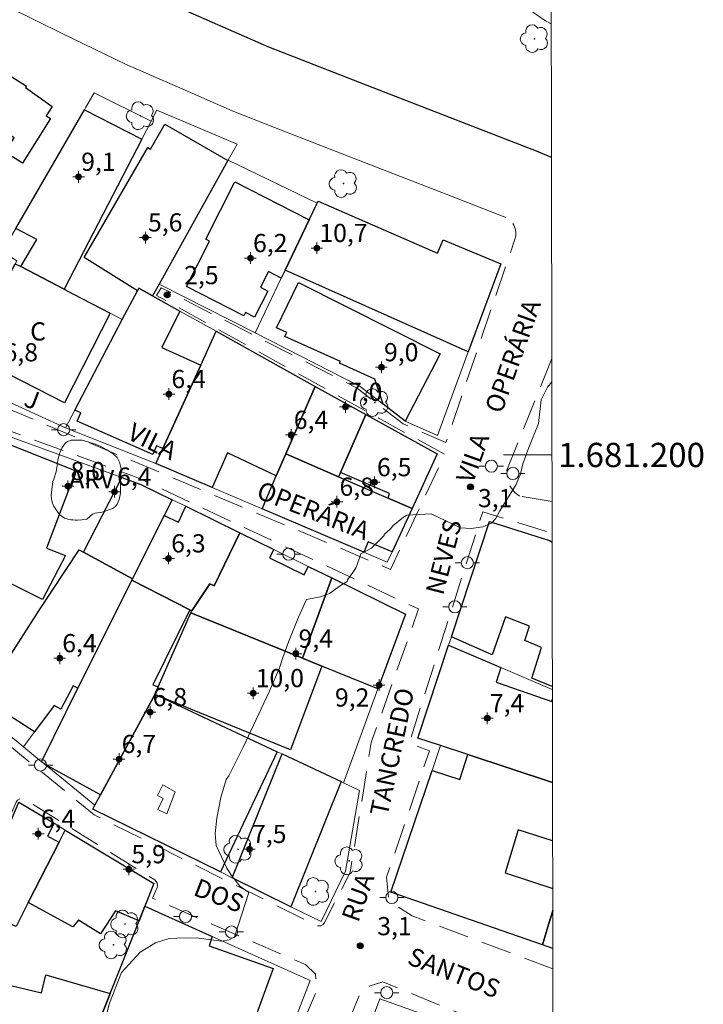
# Model space of a CAD drawing. Units: metres. Extents: x 280684 to 281200, y 1680988 to 1681554.
# Drawn here: x 281139 to 281196, y 1681155 to 1681236 of the extents above; entities that cross this region are included whole.
import ezdxf
from ezdxf.enums import TextEntityAlignment as Align

# ---------------------------------------------------------------- set-up
doc = ezdxf.new("R2010")
doc.units = ezdxf.units.M
doc.header["$MEASUREMENT"] = 0
doc.linetypes.add('HIDDEN', pattern=[0.375, 0.25, -0.125])
for name, color, linetype, lineweight in [('Articulacao', 7, 'Continuous', 18), ('Cerca', 8, 'Cerca', 20), ('Coordenadas', 7, 'Continuous', 9), ('Edificacoes', 7, 'Continuous', 30), ('Edificacoes_Vazios', 7, 'Continuous', 15), ('Malha_Coordenadas', 7, 'Continuous', 15), ('Muro_Grade', 8, 'Continuous', 20), ('Nao_Pavimentada_S_Mfio', 10, 'HIDDEN', 15), ('Pavimentacao_Asfaltica_Mfio', 10, 'Continuous', 30), ('Pavimentacao_Asfaltica_S_Mfio', 10, 'Continuous', 15), ('Poste', 7, 'Continuous', 9), ('Topon_de_Vias', 7, 'Continuous', 9), ('Topon_Fundacao_Const_Ruinas', 7, 'Continuous', 9)]:
    doc.layers.add(name, color=color, linetype=linetype, lineweight=lineweight)
for name, color, linetype, lineweight, true_color in [('Arvores_Isoladas', 7, 'Continuous', 18, 0x00ff33), ('Curvas_Intermediarias', 7, 'Continuous', 9, 0x783c14), ('Pto_Cotado', 7, 'Continuous', 9, 0x783c14), ('Pto_Cotado_Cone_Aproximacao', 7, 'Continuous', 9, 0x783c14), ('Topon_Pto_Cotado', 7, 'Continuous', 9, 0x783c14), ('Topon_Vegetacao', 7, 'Continuous', 9, 0x00ff33), ('Vegetacao', 7, 'Orla8', 9, 0x00ff33)]:
    doc.layers.add(name, color=color, linetype=linetype, lineweight=lineweight, true_color=true_color)
doc.styles.add('Arial', font='arial.ttf', dxfattribs={"height": 1.5})
doc.styles.get("Standard").update_dxf_attribs({"font": 'arial.ttf'})
doc.linetypes.add('Cerca', pattern='A,10,0,["X",Standard,S=1,R=0,X=0,Y=-0.5],0.1', length=10.1)
doc.linetypes.add('Orla8', pattern='A,6,-0.5,["V",Standard,S=1,R=0,X=-0.5,Y=-1],-0.5,6,-0.5,["V",Standard,S=1,R=0,X=-0.5,Y=-1],-0.5', length=14)

# ---------------------------------------------------------------- blocks, each defined once
blk = doc.blocks.new('A$C52224A24')
at = {"layer": 'Pto_Cotado_Cone_Aproximacao', "linetype": 'Continuous', "lineweight": 9, "true_color": 0x783c14}
blk.add_hatch(color=36, dxfattribs=at).paths.add_polyline_path([(0.48, 0.72, 1), (0.48, 0.24, 1)])
at = {"layer": 'Pto_Cotado_Cone_Aproximacao', "color": 36, "linetype": 'Continuous', "lineweight": 9, "ltscale": 0.001, "true_color": 0x783c14, "elevation": 10.535}
for points in [[(0.48, 0.48), (0.48, 0.96)], [(0.48, 0.48), (0, 0.48)], [(0.48, 0), (0.48, 0.48)], [(0.96, 0.48), (0.48, 0.48)]]:
    blk.add_lwpolyline(points, dxfattribs=at)
at = {"layer": 'Pto_Cotado_Cone_Aproximacao', "color": 36, "linetype": 'Continuous', "lineweight": 9, "true_color": 0x783c14, "elevation": 10.535}
blk.add_lwpolyline([(0.48, 0.24, -1), (0.48, 0.72, -1)], format="xyb", close=True, dxfattribs=at)
blk = doc.blocks.new('CotasCA')
at = {"layer": 'Pto_Cotado_Cone_Aproximacao', "linetype": 'Continuous', "lineweight": 9, "true_color": 0x783c14}
blk.add_hatch(color=36, dxfattribs=at).paths.add_polyline_path([(0, 0.24, 1), (0, -0.24, 1)])
at = {"layer": 'Pto_Cotado_Cone_Aproximacao', "color": 36, "linetype": 'Continuous', "lineweight": 9, "true_color": 0x783c14, "flags": 128}
blk.add_lwpolyline([(0, -0.24, -1), (0, 0.24, -1)], format="xyb", close=True, dxfattribs=at)
at = {"layer": 'Pto_Cotado_Cone_Aproximacao', "color": 36, "linetype": 'Continuous', "lineweight": 9, "true_color": 0x783c14}
blk.add_blockref('A$C52224A24', (-0.48, -0.48, -10.535), dxfattribs=at)
blk = doc.blocks.new('Cotas')
at = {"layer": 'Pto_Cotado'}
blk.add_hatch(color=256, dxfattribs=at).paths.add_polyline_path([(0, 0.24, 1), (0, -0.24, 1)])
at = {"layer": 'Pto_Cotado', "lineweight": -3}
blk.add_lwpolyline([(0, -0.24, -1), (0, 0.24, -1)], format="xyb", close=True, dxfattribs=at)
blk = doc.blocks.new('Arvore')
at = {"layer": 'Arvores_Isoladas'}
blk.add_lwpolyline([(-0.718, 0.493, 0.872324), (-0.722, -0.551, 0.862983), (0.284, -0.827, 0.900105), (0.89, 0.029, 0.863155), (0.262, 0.861, 0.882486)], format="xyb", close=True, dxfattribs=at)
blk.add_circle((0, 0), 0.0286, dxfattribs=at)
blk = doc.blocks.new('Poste')
at = {"layer": 'Poste'}
for points in [[(-0.5, 0), (-1, 0)], [(0.5, 0), (1, 0)]]:
    blk.add_lwpolyline(points, dxfattribs=at)
blk.add_lwpolyline([(0, 0.5, 1), (0, -0.5, 1)], format="xyb", close=True, dxfattribs=at)

msp = doc.modelspace()

# ---------------------------------------------------------------- linework, layer by layer
at = {"layer": 'Articulacao', "flags": 128}
msp.add_lwpolyline([(280699.919, 1681549.144), (281182.422, 1681549.976), (281183.365, 1680995.716), (280700.886, 1680994.884), (280699.919, 1681549.144)], close=True, dxfattribs=at)
at = {"layer": 'Cerca', "flags": 128}
msp.add_lwpolyline([(281163.64, 1681220.756), (281156.307, 1681224.327)], dxfattribs=at)
at = {"layer": 'Curvas_Intermediarias', "elevation": 3, "flags": 128}
for points in [[(281182.957, 1681235.571), (281182.496, 1681235.803), (281180.815, 1681236.953)], [(281183.007, 1681206.039), (281182.651, 1681205.58), (281182.138, 1681204.553), (281181.906, 1681202.595), (281181.119, 1681200.607), (281180.613, 1681199.27), (281180.38, 1681198.342), (281180.287, 1681198.155), (281180.054, 1681197.557), (281178.714, 1681195.381), (281178.347, 1681194.735), (281178.02, 1681194.362), (281177.323, 1681194.081), (281176.343, 1681193.941), (281175.471, 1681193.988), (281173.061, 1681195.158), (281171.052, 1681195.037), (281170.771, 1681194.876), (281169.887, 1681194.152), (281169.686, 1681193.911), (281169.176, 1681193.439), (281169.176, 1681193.359), (281168.135, 1681192.317), (281167.251, 1681191.834), (281166.859, 1681190.731), (281166.579, 1681190.311), (281166.159, 1681189.705), (281166.113, 1681189.565), (281165.646, 1681189.284), (281164.666, 1681188.584), (281163.923, 1681188.305), (281162.757, 1681188.072), (281162.104, 1681186.625), (281161.314, 1681184.636), (281160.808, 1681183.297), (281160.528, 1681182.45), (281159.697, 1681180.473), (281157.553, 1681175.91), (281156.374, 1681173.543), (281156.154, 1681173.235), (281155.703, 1681171.746), (281155.358, 1681170.048), (281155.228, 1681168.787), (281155.316, 1681167.792), (281156.185, 1681165.926), (281156.578, 1681165.315), (281157.277, 1681164.442), (281157.928, 1681163.967), (281158.016, 1681163.923), (281156.827, 1681160.265), (281156.387, 1681160.001), (281155.77, 1681159.912), (281153.67, 1681160.186), (281152.082, 1681160.15), (281151.431, 1681160.114), (281150.306, 1681159.751), (281149.051, 1681158.995), (281147.514, 1681157.311), (281146.511, 1681154.791), (281145.816, 1681152.101)]]:
    msp.add_lwpolyline(points, dxfattribs=at)
at = {"layer": 'Edificacoes', "flags": 128}
for points in [[(281126.225, 1681234.911), (281127.605, 1681237.142), (281127.875, 1681237.577), (281132.731, 1681234.523), (281133.222, 1681235.303), (281135.034, 1681234.164), (281134.658, 1681233.571), (281139.666, 1681230.423), (281139.6, 1681230.319), (281141.776, 1681228.737), (281141.295, 1681227.971), (281141.653, 1681227.746), (281139.346, 1681224.076), (281137.916, 1681224.976), (281138.654, 1681226.15), (281136.419, 1681227.558), (281134.091, 1681223.847), (281130.117, 1681226.346), (281132.058, 1681229.431), (281131.069, 1681230.053), (281131.884, 1681231.35)], [(281138.78, 1681218.685), (281144.442, 1681228.459), (281149.184, 1681226.048), (281142.771, 1681213.663), (281139.2, 1681215.534), (281140.51, 1681217.784)], [(281148.924, 1681213.753), (281148.814, 1681213.543), (281144.42, 1681216.297), (281149.671, 1681225.355), (281149.891, 1681225.228), (281151.086, 1681227.289), (281156.277, 1681224.277), (281150.604, 1681214.083), (281150.074, 1681213.123)], [(281161.009, 1681215.243), (281160.688, 1681214.583), (281159.624, 1681215.123), (281158.966, 1681213.828), (281159.584, 1681213.514), (281158.491, 1681211.366), (281157.724, 1681211.757), (281157.589, 1681211.489), (281152.871, 1681213.89), (281154.779, 1681217.64), (281154.468, 1681217.798), (281156.869, 1681222.516), (281162.989, 1681219.405)], [(281176.105, 1681208.511), (281161.009, 1681215.243), (281162.989, 1681219.405), (281163.64, 1681220.756), (281163.72, 1681220.926), (281173.574, 1681216.654), (281174.029, 1681217.738), (281178.786, 1681215.754)], [(281137.249, 1681212.983), (281138.74, 1681215.774), (281139.2, 1681215.534), (281142.771, 1681213.663), (281143.502, 1681213.283), (281146.573, 1681211.682), (281142.804, 1681204.313), (281134.788, 1681208.391)], [(281170.912, 1681202.779), (281169.092, 1681204.189), (281168.401, 1681206.262), (281165.493, 1681207.56), (281165.563, 1681207.717), (281160.985, 1681209.76), (281161.143, 1681210.113), (281160.294, 1681210.491), (281162.119, 1681214.213), (281173.784, 1681208.331)], [(281154.046, 1681207.42), (281150.905, 1681200.528), (281150.407, 1681200.746), (281150.092, 1681200.029), (281143.838, 1681202.782), (281144.143, 1681203.473), (281143.662, 1681203.689), (281147.573, 1681211.162), (281148.814, 1681213.543), (281148.924, 1681213.753), (281150.074, 1681213.123), (281152.315, 1681211.872), (281150.846, 1681208.86)], [(281154.976, 1681197.316), (281150.334, 1681199.287), (281150.905, 1681200.528), (281154.046, 1681207.42), (281155.316, 1681210.201), (281163.49, 1681205.66), (281161.069, 1681200.087), (281160.278, 1681198.277), (281156.244, 1681200.178)], [(281163.49, 1681205.66), (281167.651, 1681203.349), (281165.57, 1681198.557), (281165.42, 1681198.207), (281161.069, 1681200.087)], [(281167.651, 1681203.349), (281173.544, 1681200.08), (281171.473, 1681195.596), (281169.502, 1681196.446), (281169.607, 1681196.81), (281165.57, 1681198.557)], [(281131.237, 1681192.595), (281135.487, 1681201.953), (281143.742, 1681198.698), (281141.332, 1681192.306), (281142.887, 1681191.711), (281141.002, 1681188.073), (281135.514, 1681190.789), (281135.373, 1681190.532), (281132.427, 1681191.824)], [(281167.491, 1681191.984), (281159.098, 1681195.566), (281160.278, 1681198.277), (281161.069, 1681200.087), (281165.42, 1681198.207), (281169.502, 1681196.446), (281171.473, 1681195.596), (281169.822, 1681192.024), (281167.849, 1681192.845)], [(281147.523, 1681198.147), (281149.114, 1681197.576), (281151.695, 1681196.306), (281151.035, 1681194.995), (281148.414, 1681189.773), (281144.372, 1681191.984)], [(281148.364, 1681189.663), (281148.414, 1681189.773), (281151.035, 1681194.995), (281152.204, 1681194.453), (281152.815, 1681195.766), (281157.267, 1681193.575), (281155.142, 1681189.212), (281154.796, 1681189.381), (281153.316, 1681187.132), (281153.145, 1681187.222)], [(281153.316, 1681187.132), (281154.796, 1681189.381), (281155.142, 1681189.212), (281157.267, 1681193.575), (281160.068, 1681192.204), (281159.726, 1681191.516), (281162.569, 1681190.124), (281162.909, 1681190.814), (281164.85, 1681189.863), (281162.439, 1681183.231), (281153.225, 1681186.992)], [(281141.941, 1681179.339), (281140.32, 1681177.158), (281136.033, 1681179.911), (281140.701, 1681187.152), (281144.013, 1681192.189), (281144.372, 1681191.984), (281148.414, 1681189.773), (281148.364, 1681189.663), (281143.892, 1681180.76), (281143.522, 1681180.97), (281142.511, 1681179.029)], [(281143.892, 1681180.76), (281148.364, 1681189.663), (281153.145, 1681187.222), (281150.104, 1681181.04), (281150.524, 1681180.87), (281150.274, 1681180.24), (281150.154, 1681180.02), (281145.783, 1681171.966), (281141.211, 1681174.457), (281140.911, 1681174.697)], [(281164.85, 1681189.863), (281170.932, 1681186.882), (281168.662, 1681180.7), (281164.02, 1681182.591), (281162.439, 1681183.231)], [(281150.544, 1681180.13), (281150.274, 1681180.24), (281150.274, 1681180.24), (281150.524, 1681180.87), (281153.225, 1681186.992), (281162.439, 1681183.231), (281164.02, 1681182.591), (281161.462, 1681175.677)], [(281155.686, 1681165.604), (281145.152, 1681170.786), (281145.302, 1681171.106), (281145.783, 1681171.966), (281150.154, 1681180.02), (281150.274, 1681180.24), (281150.544, 1681180.13), (281160.338, 1681175.528)], [(281161.489, 1681162.743), (281156.637, 1681165.134), (281160.758, 1681175.338), (281165.62, 1681173.057), (281161.489, 1681162.743)], [(281141.941, 1681169.625), (281141.4, 1681168.548), (281142.361, 1681168.055), (281139.82, 1681163.083), (281138.815, 1681161.105), (281137.836, 1681161.52), (281136.779, 1681159.672), (281134.498, 1681160.632), (281139.046, 1681171.374)], [(281150.174, 1681164.643), (281149.444, 1681162.793), (281148.954, 1681161.582), (281147.011, 1681162.402), (281145.781, 1681160.493), (281143.951, 1681161.642), (281143.499, 1681161.088), (281139.82, 1681163.083), (281142.361, 1681168.055), (281142.871, 1681169.065)], [(281146.163, 1681153.499), (281145.793, 1681153.619), (281146.563, 1681155.57), (281148.954, 1681161.582), (281149.444, 1681162.793), (281154.996, 1681160.292), (281154.727, 1681159.506), (281160.028, 1681157.649), (281157.923, 1681151.938), (281160.027, 1681151.162), (281158.405, 1681145.866), (281155.597, 1681146.901), (281155.476, 1681146.573), (281148.343, 1681148.796), (281148.408, 1681148.972), (281145.252, 1681150.138)], [(281145.252, 1681150.138), (281145.182, 1681149.888), (281141.091, 1681151.018), (281141.614, 1681152.92), (281140.15, 1681153.323), (281139.18, 1681150.128), (281139.051, 1681149.72), (281130.777, 1681151.838), (281133.158, 1681157.461), (281135.308, 1681156.95), (281136.029, 1681156.78), (281140.92, 1681155.624), (281141.271, 1681157.11), (281146.563, 1681155.57), (281145.793, 1681153.619), (281146.163, 1681153.499)]]:
    msp.add_lwpolyline(points, close=True, dxfattribs=at)
for points in [[(281183.05, 1681180.889), (281183.047, 1681180.89), (281181.358, 1681181.577), (281182.151, 1681184.113), (281180.774, 1681184.694), (281181.153, 1681185.887), (281179.18, 1681186.663), (281178.083, 1681183.512), (281174.724, 1681185.012), (281177.865, 1681194.525), (281182.807, 1681192.945), (281183.027, 1681192.805), (281183.03, 1681192.803)], [(281183.063, 1681172.978), (281176.085, 1681175.288), (281173.824, 1681176.028), (281171.953, 1681176.648), (281174.494, 1681184.321), (281178.806, 1681182.481), (281178.422, 1681181.262), (281182.995, 1681179.653), (281183.047, 1681179.819), (281183.052, 1681179.832)], [(281183.081, 1681162.416), (281183.077, 1681162.403), (281182.767, 1681161.352), (281182.237, 1681159.591), (281169.727, 1681163.953), (281173.133, 1681173.977), (281175.405, 1681173.227), (281176.085, 1681175.288), (281183.063, 1681172.978)], [(281183.072, 1681168.181), (281180.22, 1681169.085), (281179.152, 1681165.535), (281183.078, 1681164.241)], [(281183.087, 1681159.292), (281182.237, 1681159.591), (281182.767, 1681161.352), (281183.077, 1681162.403)], [(281183.077, 1681162.403), (281183.081, 1681162.416)]]:
    msp.add_lwpolyline(points, dxfattribs=at)
at = {"layer": 'Edificacoes_Vazios', "flags": 128}
msp.add_lwpolyline([(281150.93, 1681172.805), (281150.486, 1681171.904), (281150.954, 1681171.674), (281150.509, 1681170.772), (281151.252, 1681170.406), (281151.929, 1681172.217)], close=True, dxfattribs=at)
at = {"layer": 'Malha_Coordenadas', "flags": 128}
msp.add_lwpolyline([(281183.018, 1681200), (281179.018, 1681200)], dxfattribs=at)
at = {"layer": 'Muro_Grade', "flags": 128}
for points in [[(281138.74, 1681215.774), (281138.87, 1681216.014), (281137.669, 1681216.774), (281138.78, 1681218.685), (281144.442, 1681228.459), (281144.542, 1681228.619), (281145.262, 1681229.869), (281149.954, 1681227.528)], [(281150.604, 1681214.083), (281156.277, 1681224.277), (281156.307, 1681224.327), (281157.037, 1681225.648), (281150.424, 1681228.439), (281149.954, 1681227.528)], [(281142.771, 1681213.663), (281149.184, 1681226.048), (281149.954, 1681227.528)], [(281163.72, 1681220.926), (281163.64, 1681220.756), (281162.989, 1681219.405), (281161.009, 1681215.243)], [(281142.771, 1681213.663), (281139.2, 1681215.534), (281138.74, 1681215.774)], [(281176.105, 1681208.511), (281178.786, 1681215.754)], [(281158.528, 1681210.061), (281160.688, 1681214.583), (281161.009, 1681215.243)], [(281176.105, 1681208.511), (281161.009, 1681215.243)], [(281150.074, 1681213.123), (281150.604, 1681214.083)], [(281158.528, 1681210.061), (281150.604, 1681214.083)], [(281142.771, 1681213.663), (281143.502, 1681213.283), (281146.573, 1681211.682), (281147.573, 1681211.162)], [(281147.573, 1681211.162), (281148.814, 1681213.543), (281148.924, 1681213.753), (281150.074, 1681213.123)], [(281155.316, 1681210.201), (281152.315, 1681211.872), (281150.074, 1681213.123)], [(281147.573, 1681211.162), (281143.662, 1681203.689), (281142.901, 1681202.228)], [(281155.316, 1681210.201), (281154.046, 1681207.42), (281150.905, 1681200.528), (281150.334, 1681199.287)], [(281163.49, 1681205.66), (281155.316, 1681210.201)], [(281158.528, 1681210.061), (281167.191, 1681205.66), (281169.092, 1681204.189), (281170.912, 1681202.779), (281173.564, 1681201.608), (281176.105, 1681208.511)], [(281126.545, 1681207.69), (281132.617, 1681204.339), (281134.318, 1681203.399), (281136.729, 1681202.068), (281147.523, 1681198.147), (281149.114, 1681197.576), (281151.695, 1681196.306)], [(281133.728, 1681206.42), (281142.901, 1681202.228)], [(281161.069, 1681200.087), (281163.49, 1681205.66)], [(281163.49, 1681205.66), (281167.651, 1681203.349), (281173.544, 1681200.08), (281171.473, 1681195.596)], [(281150.334, 1681199.287), (281142.901, 1681202.228)], [(281159.098, 1681195.566), (281160.278, 1681198.277), (281161.069, 1681200.087)], [(281161.069, 1681200.087), (281165.42, 1681198.207), (281169.502, 1681196.446), (281171.473, 1681195.596)], [(281159.098, 1681195.566), (281154.976, 1681197.316), (281150.334, 1681199.287)], [(281151.695, 1681196.306), (281151.035, 1681194.995), (281148.414, 1681189.773), (281148.364, 1681189.663), (281143.892, 1681180.76), (281143.522, 1681180.97), (281142.511, 1681179.029), (281141.941, 1681179.339), (281140.32, 1681177.158), (281139.41, 1681175.928)], [(281157.267, 1681193.575), (281152.815, 1681195.766), (281151.695, 1681196.306)], [(281171.473, 1681195.596), (281169.822, 1681192.024), (281169.422, 1681191.164), (281167.491, 1681191.984), (281159.098, 1681195.566)], [(281174.494, 1681184.321), (281174.724, 1681185.012), (281177.865, 1681194.525), (281182.807, 1681192.945), (281183.027, 1681192.805), (281183.03, 1681192.803)], [(281139.41, 1681175.928), (281118.952, 1681192.655), (281119.652, 1681194.045)], [(281157.267, 1681193.575), (281155.142, 1681189.212), (281154.796, 1681189.381), (281153.316, 1681187.132), (281153.225, 1681186.992), (281150.524, 1681180.87), (281150.274, 1681180.24), (281150.154, 1681180.02)], [(281157.267, 1681193.575), (281160.068, 1681192.204), (281162.909, 1681190.814), (281164.85, 1681189.863), (281170.932, 1681186.882), (281168.662, 1681180.7), (281165.82, 1681172.957)], [(281174.494, 1681184.321), (281171.953, 1681176.648), (281173.824, 1681176.028)], [(281174.494, 1681184.321), (281178.806, 1681182.481), (281183.047, 1681180.66), (281183.05, 1681180.658)], [(281150.154, 1681180.02), (281145.783, 1681171.966), (281145.302, 1681171.106)], [(281150.274, 1681180.24), (281150.544, 1681180.13), (281160.338, 1681175.528), (281160.758, 1681175.338), (281165.62, 1681173.057), (281165.82, 1681172.957)], [(281145.302, 1681171.106), (281141.211, 1681174.457), (281140.911, 1681174.697), (281139.41, 1681175.928)], [(281182.237, 1681159.591), (281169.727, 1681163.953), (281173.133, 1681173.977), (281173.824, 1681176.028)], [(281173.824, 1681176.028), (281176.085, 1681175.288), (281183.063, 1681172.978)], [(281165.82, 1681172.957), (281167.141, 1681172.337), (281165.998, 1681165.675), (281163.97, 1681161.512), (281161.489, 1681162.743), (281156.637, 1681165.134), (281155.686, 1681165.604), (281145.152, 1681170.786), (281145.302, 1681171.106)], [(281149.444, 1681162.793), (281150.174, 1681164.643), (281142.871, 1681169.065), (281141.941, 1681169.625), (281139.046, 1681171.374), (281134.498, 1681160.632), (281133.158, 1681157.461), (281130.777, 1681151.838)], [(281153.155, 1681144.546), (281149.224, 1681146.256), (281144.732, 1681148.217), (281145.182, 1681149.888), (281145.252, 1681150.138), (281146.163, 1681153.499), (281145.793, 1681153.619), (281146.563, 1681155.57), (281148.954, 1681161.582), (281149.444, 1681162.793)], [(281153.155, 1681144.546), (281153.626, 1681146.036), (281158.378, 1681144.516), (281163.059, 1681156.65), (281154.996, 1681160.292), (281149.444, 1681162.793)], [(281183.081, 1681162.416), (281183.077, 1681162.403), (281182.767, 1681161.352), (281182.237, 1681159.591)], [(281183.087, 1681159.292), (281182.237, 1681159.591)], [(281164.24, 1681142.895), (281168.831, 1681155.155), (281183.103, 1681150.039)]]:
    msp.add_lwpolyline(points, dxfattribs=at)
at = {"layer": 'Nao_Pavimentada_S_Mfio', "ltscale": 10, "flags": 128}
for points in [[(281058.104, 1681197.659), (281060.485, 1681204.881), (281061.345, 1681204.619), (281061.544, 1681204.614), (281061.753, 1681204.73), (281064.272, 1681211.54), (281067.397, 1681219.295), (281060.541, 1681222.251), (281060.787, 1681225.046), (281060.827, 1681225.422), (281060.827, 1681225.614), (281060.722, 1681225.979), (281060.095, 1681226.322), (281058.613, 1681227.032), (281058.459, 1681227.077), (281058.289, 1681227.069), (281058.131, 1681227.004), (281058.011, 1681226.898), (281052.325, 1681219.97), (281051.407, 1681220.481), (281045.585, 1681211.526), (281043.187, 1681207.149), (281033.847, 1681186.158), (281033.807, 1681186.014), (281033.813, 1681185.859), (281033.866, 1681185.712), (281033.956, 1681185.594), (281050.508, 1681169.624), (281056.199, 1681166.486), (281056.373, 1681166.428), (281056.57, 1681166.44), (281056.747, 1681166.528), (281056.869, 1681166.665), (281062.152, 1681175.384), (281067.598, 1681187.122), (281082.914, 1681194.294), (281085.118, 1681196.241), (281086.719, 1681198.928), (281089.974, 1681208.461), (281089.796, 1681213.599), (281090.311, 1681214.797), (281097.69, 1681211.839), (281095.784, 1681207.052), (281095.748, 1681206.869), (281095.788, 1681206.671), (281095.903, 1681206.505), (281096.059, 1681206.403), (281099.351, 1681205.057), (281101.806, 1681203.796), (281112.05, 1681197.404), (281118.279, 1681193.987), (281118.415, 1681193.877), (281118.51, 1681193.714), (281118.538, 1681193.528), (281118.5, 1681193.357), (281118.285, 1681192.838), (281118.249, 1681192.687), (281118.262, 1681192.525), (281118.328, 1681192.375), (281118.431, 1681192.259), (281145.263, 1681170.31), (281163.584, 1681161.205), (281163.763, 1681161.154), (281163.963, 1681161.177), (281164.138, 1681161.278), (281164.252, 1681161.425), (281166.368, 1681165.572), (281168.111, 1681176.278), (281172.02, 1681187.296), (281148.861, 1681198.121), (281138.058, 1681202.064), (281127.098, 1681207.783), (281127.601, 1681208.932), (281137.549, 1681204.072), (281169.701, 1681190.566), (281174.177, 1681200.037), (281150.408, 1681213.154), (281150.781, 1681213.797), (281166.958, 1681205.502), (281170.743, 1681202.557), (281174.273, 1681201.016), (281179.96, 1681217.789), (281180.028, 1681218.066), (281180.039, 1681218.367), (281179.985, 1681218.674), (281179.865, 1681218.965), (281179.687, 1681219.221), (281179.467, 1681219.427), (281179.224, 1681219.575)], [(281183.004, 1681207.949), (281179.293, 1681198.759), (281179.283, 1681198.461), (281179.323, 1681198.107), (281179.382, 1681197.868), (281179.485, 1681197.597), (281179.603, 1681197.37), (281179.733, 1681197.175), (281179.878, 1681197), (281180.018, 1681196.859), (281180.177, 1681196.727), (281180.348, 1681196.614)], [(281066.566, 1680995.514), (281071.628, 1681017.472), (281072.739, 1681024.549), (281077.128, 1681041.809), (281077.141, 1681041.987), (281077.083, 1681042.171), (281076.96, 1681042.319), (281076.804, 1681042.406), (281076.631, 1681042.464), (281076.473, 1681042.552), (281076.349, 1681042.704), (281076.293, 1681042.891), (281076.31, 1681043.072), (281081.749, 1681062.602), (281082.88, 1681068.434), (281085.291, 1681070.395), (281085.439, 1681070.518), (281085.561, 1681070.668), (281085.651, 1681070.838), (281085.708, 1681071.023), (281085.727, 1681071.214), (281085.746, 1681074.035), (281085.034, 1681075.625), (281084.92, 1681075.819), (281084.76, 1681075.986), (281084.566, 1681076.112), (281084.354, 1681076.189), (281048.265, 1681084.813), (281049.193, 1681087.92), (281058.773, 1681087.35), (281063.513, 1681087.785), (281069.631, 1681088.105), (281083.26, 1681084.216), (281084.899, 1681083.798), (281087.554, 1681082.584), (281098.526, 1681079.033), (281100.061, 1681079.409), (281100.894, 1681079.791), (281102.012, 1681080.713), (281112.218, 1681079.909), (281135.106, 1681076.122), (281135.452, 1681076.125), (281135.796, 1681076.258), (281136.069, 1681076.507), (281136.226, 1681076.815), (281143.516, 1681100.55), (281143.556, 1681100.93), (281143.435, 1681101.328), (281143.163, 1681101.642), (281142.819, 1681101.809), (281120.788, 1681107.722), (281120.092, 1681108.983), (281120.039, 1681109.06), (281119.972, 1681109.127), (281119.893, 1681109.181), (281119.807, 1681109.217), (281114.235, 1681111.002), (281105.9, 1681114.187), (281102.177, 1681116.334), (281095.035, 1681119.683), (281075.675, 1681127.234), (281075.523, 1681127.328), (281075.408, 1681127.48), (281075.358, 1681127.666), (281075.378, 1681127.843), (281077.988, 1681136.592), (281079.443, 1681136.481), (281076.594, 1681128.071), (281076.568, 1681127.883), (281076.621, 1681127.685), (281076.75, 1681127.524), (281076.916, 1681127.434), (281084.279, 1681125.091), (281113.694, 1681112.375), (281113.88, 1681112.334), (281114.083, 1681112.372), (281114.254, 1681112.489), (281114.357, 1681112.649), (281115.786, 1681116.237), (281115.821, 1681116.393), (281115.802, 1681116.561), (281115.729, 1681116.713), (281115.616, 1681116.827), (281111.982, 1681119.475), (281112.202, 1681119.902), (281112.234, 1681120.014), (281112.218, 1681120.139), (281112.151, 1681120.247), (281112.056, 1681120.314), (281109.037, 1681121.648), (281109.786, 1681123.043), (281109.842, 1681123.227), (281109.82, 1681123.435), (281109.715, 1681123.616), (281109.561, 1681123.731), (281104.105, 1681126.351), (281100.974, 1681128.327), (281095.484, 1681129.66), (281094.525, 1681130.773), (281103.68, 1681130.038), (281103.614, 1681128.51), (281112.195, 1681122.939), (281111.726, 1681121.754), (281111.692, 1681121.607), (281111.706, 1681121.448), (281111.768, 1681121.302), (281111.868, 1681121.188), (281118.367, 1681115.688), (281118.47, 1681115.567), (281118.532, 1681115.412), (281118.54, 1681115.244), (281118.496, 1681115.092), (281117.314, 1681112.599), (281117.266, 1681112.408), (281117.302, 1681112.197), (281117.423, 1681112.02), (281117.59, 1681111.916), (281126.133, 1681108.712), (281140.602, 1681105.319), (281140.94, 1681105.298), (281141.285, 1681105.401), (281141.571, 1681105.619), (281141.753, 1681105.904), (281144.862, 1681113.3), (281147.975, 1681124.404), (281148.009, 1681126.586), (281154.065, 1681145.527), (281158.195, 1681144.218), (281158.371, 1681144.196), (281158.555, 1681144.241), (281158.709, 1681144.352), (281158.806, 1681144.5), (281163.618, 1681155.84), (281163.516, 1681157.166), (281162.673, 1681157.967), (281150.059, 1681163.44), (281150.442, 1681164.324), (281150.482, 1681164.49), (281150.461, 1681164.672), (281150.375, 1681164.833), (281150.247, 1681164.947), (281139.533, 1681171.601), (281139.342, 1681171.671), (281139.118, 1681171.653), (281138.925, 1681171.539), (281138.809, 1681171.372), (281130.823, 1681152.655), (281130.724, 1681152.506), (281130.568, 1681152.396), (281130.382, 1681152.352), (281130.205, 1681152.377), (281117.085, 1681156.724), (281116.904, 1681156.748), (281116.713, 1681156.7), (281116.555, 1681156.582), (281116.46, 1681156.426), (281115.039, 1681152.674), (281108.616, 1681154.415), (281110.582, 1681160.69), (281130.478, 1681154.962), (281130.652, 1681154.944), (281130.834, 1681154.992), (281130.985, 1681155.104), (281131.079, 1681155.252), (281138.291, 1681172.768), (281138.327, 1681172.92), (281138.313, 1681173.084), (281138.246, 1681173.234), (281138.141, 1681173.35), (281110.331, 1681195.561), (281098.201, 1681202.48), (281097.993, 1681202.544), (281097.752, 1681202.503), (281097.56, 1681202.354), (281097.466, 1681202.157), (281097.115, 1681200.62), (281097.039, 1681200.448), (281096.891, 1681200.307), (281096.7, 1681200.237), (281096.512, 1681200.245), (281094.339, 1681200.76), (281094.15, 1681200.768), (281093.957, 1681200.697), (281093.81, 1681200.554), (281093.735, 1681200.38), (281093.515, 1681199.382), (281077.653, 1681188.254), (281077.308, 1681187.027), (281073.995, 1681187.511), (281072.085, 1681186.907), (281070.219, 1681185.748), (281068.014, 1681183.846), (281060.06, 1681162.752), (281059.784, 1681160.939), (281056.415, 1681159.236), (281038.745, 1681178.05)], [(281183.024, 1681196.156), (281180.336, 1681196.616)], [(281183.09, 1681157.604), (281171.495, 1681161.991), (281169.582, 1681163.203), (281169.36, 1681165.164), (281172.914, 1681175.595), (281171.227, 1681176.208), (281177.307, 1681195.312), (281183.029, 1681193.548)], [(281183.253, 1681061.295), (281165.699, 1681067.257), (281142.876, 1681075.599), (281140.332, 1681076.468), (281139.802, 1681076.99), (281139.557, 1681077.85), (281139.527, 1681077.955), (281139.565, 1681078.319), (281151.871, 1681119.808), (281154.143, 1681130.477), (281159.922, 1681142.201), (281163.972, 1681147.957), (281167.378, 1681155.988), (281169.063, 1681156.551), (281183.101, 1681150.755)]]:
    msp.add_lwpolyline(points, dxfattribs=at)
at = {"layer": 'Pavimentacao_Asfaltica_Mfio', "flags": 128}
msp.add_lwpolyline([(281182.976, 1681224.544), (281181.865, 1681224.991), (281168.262, 1681230.288), (281159.669, 1681233.622), (281152.997, 1681236.543), (281148.583, 1681238.689), (281143.729, 1681240.838), (281133.753, 1681246.097), (281129.956, 1681248.416), (281120.298, 1681254.589), (281109.978, 1681261.566), (281099.877, 1681268.455), (281095.425, 1681271.503)], dxfattribs=at)
at = {"layer": 'Pavimentacao_Asfaltica_S_Mfio', "flags": 128}
msp.add_lwpolyline([(281179.224, 1681219.575), (281174.779, 1681221.309), (281170.034, 1681223.157), (281164.723, 1681225.223), (281160.116, 1681227.01), (281156.636, 1681228.397), (281153.191, 1681229.905), (281147.824, 1681232.237), (281142.611, 1681234.768), (281138.497, 1681236.81), (281133.583, 1681239.401), (281128.033, 1681242.557), (281123.256, 1681245.574), (281118.744, 1681248.459), (281114.291, 1681251.404), (281109.493, 1681254.648), (281103.965, 1681258.401), (281099.702, 1681261.309), (281094.599, 1681264.794)], dxfattribs=at)
at = {"layer": 'Vegetacao', "flags": 128}
msp.add_lwpolyline([(281144.244, 1681194.645), (281143.882, 1681194.623), (281143.698, 1681194.636), (281143.489, 1681194.644), (281143.332, 1681194.661), (281143.08, 1681194.704), (281142.803, 1681194.781), (281142.432, 1681195.062), (281142.112, 1681195.463), (281142.035, 1681195.625), (281141.903, 1681195.812), (281141.783, 1681196.094), (281141.736, 1681196.375), (281141.719, 1681196.708), (281141.779, 1681197.331), (281141.851, 1681197.8), (281141.915, 1681197.996), (281142.132, 1681198.615), (281142.196, 1681199.131), (281142.285, 1681199.723), (281142.439, 1681200.248), (281142.609, 1681200.628), (281142.895, 1681200.99), (281143.065, 1681201.11), (281143.343, 1681201.208), (281143.825, 1681201.221), (281144.251, 1681201.208), (281144.737, 1681201.093), (281145.253, 1681200.91), (281145.74, 1681200.714), (281146.239, 1681200.454), (281146.78, 1681200.109), (281147.147, 1681199.78), (281147.339, 1681199.414), (281147.48, 1681198.863), (281147.48, 1681198.62), (281147.455, 1681198.305), (281147.429, 1681197.84), (281147.43, 1681197.324), (281147.43, 1681196.855), (281147.315, 1681196.334), (281147.161, 1681195.938), (281147.003, 1681195.754), (281146.752, 1681195.592), (281146.475, 1681195.464), (281146.155, 1681195.357), (281145.801, 1681195.251), (281145.532, 1681195.221), (281145.315, 1681195.195), (281145.174, 1681195.157), (281145.076, 1681195.093), (281144.91, 1681194.956), (281144.637, 1681194.692)], close=True, dxfattribs=at)

# ---------------------------------------------------------------- block references
at = {"layer": 'Arvores_Isoladas'}
for p in [(281181.58, 1681234.334), (281149.079, 1681227.978), (281165.819, 1681222.388), (281168.4, 1681204.326), (281157.121, 1681167.478), (281166.291, 1681166.526), (281163.523, 1681163.997), (281147.792, 1681161.319), (281146.842, 1681159.594)]:
    msp.add_blockref('Arvore', p, dxfattribs=at)
at = {"layer": 'Poste'}
for p in [(281142.734, 1681202.086), (281178.019, 1681199.082), (281179.788, 1681198.47), (281161.308, 1681191.817), (281176.038, 1681191.112), (281175.007, 1681187.475), (281140.832, 1681174.426), (281169.813, 1681163.507), (281152.791, 1681161.923), (281156.575, 1681160.658), (281169.387, 1681155.65)]:
    msp.add_blockref('Poste', p, dxfattribs=at)
at = {"layer": 'Pto_Cotado'}
for p in [(281151.279, 1681213.206, 2.49), (281176.298, 1681197.36, 3.06), (281167.205, 1681159.509, 3.08)]:
    msp.add_blockref('Cotas', p, dxfattribs=at)
at = {"layer": 'Pto_Cotado_Cone_Aproximacao'}
for p in [(281143.972, 1681222.937, 9.125), (281149.484, 1681217.935, 5.616), (281163.62, 1681217.064, 10.657), (281158.147, 1681216.234, 6.177), (281168.952, 1681207.23, 9.029), (281151.415, 1681205.019, 6.349), (281165.981, 1681203.959, 7.02), (281161.509, 1681201.648, 6.39), (281143.091, 1681197.426, 8.019), (281168.371, 1681197.747, 6.521), (281146.933, 1681196.966, 6.43), (281165.28, 1681196.136, 6.781), (281151.395, 1681191.464, 6.301), (281161.899, 1681183.611, 9.433), (281142.411, 1681183.231, 6.422), (281168.758, 1681181.02, 9.233), (281158.368, 1681180.35, 10.004), (281149.864, 1681178.779, 6.753), (281177.685, 1681178.279, 7.415), (281147.313, 1681174.918, 6.654), (281140.641, 1681168.755, 6.365), (281158.067, 1681167.495, 7.466), (281148.113, 1681165.824, 5.896)]:
    msp.add_blockref('CotasCA', p, dxfattribs=at)

# ---------------------------------------------------------------- texts
at = {"layer": 'Coordenadas', "style": 'Arial'}
msp.add_text('1.681.200', height=2, dxfattribs=at).set_placement((281183.518, 1681200), align=Align.MIDDLE_LEFT)
at = {"layer": 'Pto_Cotado_Cone_Aproximacao', "style": 'Arial'}
for s, p in [('9,1', (281144.183, 1681223.435, 9.125)), ('5,6', (281149.695, 1681218.433, 5.616)), ('10,7', (281163.831, 1681217.562, 10.657)), ('6,2', (281158.358, 1681216.732, 6.177)), ('6,8', (281137.78, 1681207.719, 6.757)), ('9,0', (281169.163, 1681207.729, 9.029)), ('6,4', (281151.626, 1681205.518, 6.349)), ('7,0', (281166.191, 1681204.457, 7.02)), ('6,4', (281161.72, 1681202.146, 6.39)), ('8,0', (281143.302, 1681197.925, 8.019)), ('6,5', (281168.582, 1681198.245, 6.521)), ('6,4', (281147.144, 1681197.465, 6.43)), ('6,8', (281165.491, 1681196.634, 6.781)), ('6,3', (281151.606, 1681191.962, 6.301)), ('9,4', (281162.11, 1681184.109, 9.433)), ('6,4', (281142.622, 1681183.729, 6.422)), ('10,0', (281158.578, 1681180.848, 10.004)), ('6,8', (281150.075, 1681179.277, 6.753)), ('9,2', (281165.115, 1681179.249, 9.233)), ('7,4', (281177.896, 1681178.777, 7.415)), ('6,7', (281147.524, 1681175.416, 6.654)), ('6,4', (281140.851, 1681169.253, 6.365)), ('7,5', (281158.278, 1681167.993, 7.466)), ('5,9', (281148.324, 1681166.322, 5.896))]:
    msp.add_text(s, height=1.5, dxfattribs=at).set_placement(p)
at = {"layer": 'Topon_de_Vias', "style": 'Arial'}
for s, rotation, p in [('OPERÁRIA', 70.34185, (281178.861, 1681203.336)), ('J', 339.26627, (281139.349, 1681204.067)), ('VILA', 333.53889, (281147.881, 1681201.374)), ('VILA', 70.34185, (281176.485, 1681197.563)), ('OPERÁRIA', 338.59613, (281158.542, 1681196.49)), ('NEVES', 75.55989, (281174.032, 1681188.363)), ('TANCREDO', 78.05952, (281169.451, 1681170.137)), ('DOS', 338.59613, (281153.337, 1681163.729)), ('RUA', 70.34185, (281167.039, 1681161.377)), ('SANTOS', 338.62285, (281170.986, 1681158.046))]:
    msp.add_text(s, height=1.5, rotation=rotation, dxfattribs=at).set_placement(p)
at = {"layer": 'Topon_Fundacao_Const_Ruinas', "style": 'Arial'}
msp.add_text('C', height=1.5, dxfattribs=at).set_placement((281139.973, 1681209.441))
at = {"layer": 'Topon_Pto_Cotado', "style": 'Arial'}
for s, p in [('2,5', (281152.679, 1681214.086, 2.49)), ('3,1', (281176.912, 1681195.69, 3.06)), ('3,1', (281168.606, 1681160.39, 3.08))]:
    msp.add_text(s, height=1.5, dxfattribs=at).set_placement(p)
at = {"layer": 'Topon_Vegetacao', "style": 'Arial'}
msp.add_text('ARV', height=1.5, dxfattribs=at).set_placement((281143.188, 1681197.257))

doc.saveas('drawing.dxf')
